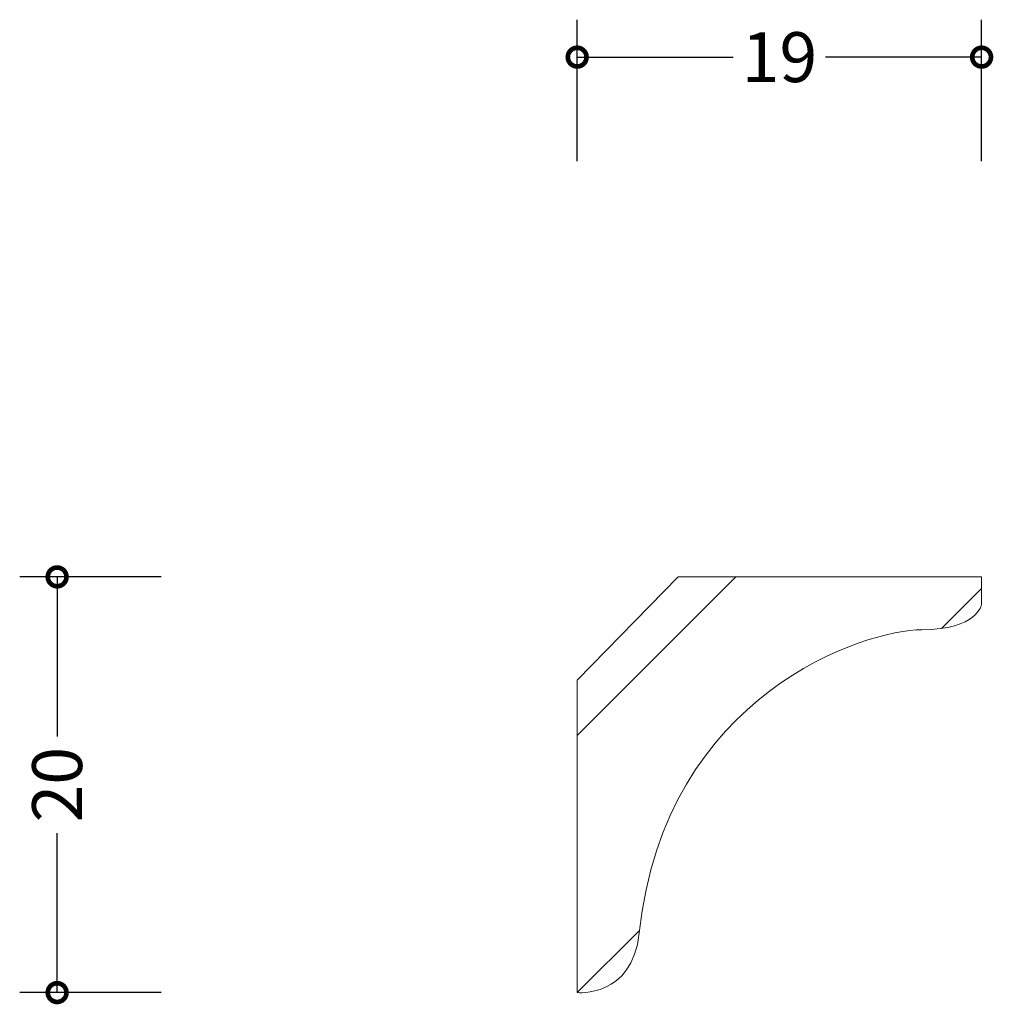
# Model space of a CAD drawing. Units: millimetres. Extents: x -26.8 to 20, y -0.6 to 46.8.
import ezdxf

# ---------------------------------------------------------------- set-up
doc = ezdxf.new("R2010")
doc.units = ezdxf.units.MM
doc.header["$MEASUREMENT"] = 0
for name, color, linetype, lineweight in [('AD-Dimension', 8, 'Continuous', 20), ('AD-Drawing', 81, 'Continuous', 20), ('AD-Hatch', 8, 'Continuous', 13)]:
    doc.layers.add(name, color=color, linetype=linetype, lineweight=lineweight)
doc.styles.add('AD_Dimensions Text', font='ARIALN_0.TTF')
doc.dimstyles.new('AD_Dimension', dxfattribs={"dimscale": 0, "dimtxt": 2.4, "dimasz": 1.8, "dimexe": 1.8, "dimexo": 0.625, "dimgap": 0.9, "dimtad": 0, "dimdec": 0, "dimzin": 0, "dimdsep": 46, "dimtxsty": 'AD_Dimensions Text', "dimblk": 'DOTSMALL', "dimblk1": 'DOTSMALL', "dimblk2": 'DOT', "dimcen": 0.9, "dimclrt": 7, "dimadec": 0, "dimazin": 0, "dimtfac": 1, "dimtdec": 0, "dimtofl": 0, "dimtmove": 0, "dimatfit": 3, "dimldrblk": 'DOTSMALL', "dimfxl": 5, "dimfxlon": 1, "dimtolj": 1, "dimtzin": 0, "dimarcsym": 0})

# ---------------------------------------------------------------- blocks, each defined once
blk = doc.blocks.new('_DotSmall')
at = {"color": 0, "linetype": 'ByBlock', "const_width": 0.5}
blk.add_lwpolyline([(-0.0625, 0, 1), (0.0625, 0, 1)], format="xyb", close=True, dxfattribs=at)
blk = doc.blocks.new('*D4')
at = {"layer": 'AD-Dimension', "color": 0, "lineweight": -2, "transparency": 16777216}
for p, q in [((-20, 20), (-26.8, 20)), ((-25, 20), (-25, 12.328)), ((-25, 0.006), (-25, 7.682)), ((-20, 0.006), (-26.8, 0.006))]:
    blk.add_line(p, q, dxfattribs=at)
at = {"layer": 'AD-Dimension', "color": 0, "lineweight": -2, "transparency": 16777216, "xscale": 1.8, "yscale": 1.8, "zscale": 1.8}
for p, rotation in [((-25, 20), 90), ((-25, 0.006), 270)]:
    blk.add_blockref('_DotSmall', p, dxfattribs=dict(at, rotation=rotation))
at = {"layer": 'AD-Dimension', "color": 7, "transparency": 16777216, "insert": (-25, 10.005), "char_height": 2.4, "attachment_point": 5, "rotation": 90, "style": 'AD_Dimensions Text'}
blk.add_mtext('\\A1;20', dxfattribs=at)
blk = doc.blocks.new('_Dot')
at = {"color": 0, "linetype": 'ByBlock', "lineweight": -2}
blk.add_line((-0.5, 0), (-1, 0), dxfattribs=at)
at = {"color": 0, "linetype": 'ByBlock', "const_width": 0.5}
blk.add_lwpolyline([(-0.25, 0, 1), (0.25, 0, 1)], format="xyb", close=True, dxfattribs=at)
blk = doc.blocks.new('*D5')
at = {"layer": 'AD-Dimension', "color": 0, "lineweight": -2, "transparency": 16777216}
for p, q in [((0.001, 39.999), (0.001, 46.799)), ((19.444, 39.999), (19.444, 46.799)), ((0.001, 44.999), (7.505, 44.999)), ((19.444, 44.999), (11.944, 44.999))]:
    blk.add_line(p, q, dxfattribs=at)
at = {"layer": 'AD-Dimension', "color": 0, "lineweight": -2, "transparency": 16777216, "xscale": 1.8, "yscale": 1.8, "zscale": 1.8, "rotation": 180}
blk.add_blockref('_DotSmall', (0.001, 44.999), dxfattribs=at)
at = {"layer": 'AD-Dimension', "color": 0, "lineweight": -2, "transparency": 16777216, "xscale": 1.8, "yscale": 1.8, "zscale": 1.8}
blk.add_blockref('_DotSmall', (19.444, 44.999), dxfattribs=at)
at = {"layer": 'AD-Dimension', "color": 7, "transparency": 16777216, "insert": (9.724, 44.999), "char_height": 2.4, "attachment_point": 5, "style": 'AD_Dimensions Text'}
blk.add_mtext('\\A1;19', dxfattribs=at)

msp = doc.modelspace()

# ---------------------------------------------------------------- hatches: boundary and pattern name
at = {"layer": 'AD-Hatch'}
h = msp.add_hatch(dxfattribs=at)
h.set_pattern_fill('ANSI32', color=256, scale=35)
edge = h.paths.add_edge_path()
edge.add_spline(control_points=[(2.986, 2.878), (2.653, -0.267), (0.001, 0.006), (0.001, 0.006)], knot_values=[6, 6, 6, 6, 7, 7, 7, 7], degree=3, periodic=0)
edge.add_spline(control_points=[(0.001, 0.006), (0.001, 0.006), (0, 15.028), (0, 15.028)], knot_values=[0, 0, 0, 0, 1, 1, 1, 1], degree=3, periodic=0)
edge.add_spline(control_points=[(0, 15.028), (0, 15.028), (4.863, 19.999), (4.863, 19.999)], knot_values=[1, 1, 1, 1, 2, 2, 2, 2], degree=3, periodic=0)
edge.add_spline(control_points=[(4.863, 19.999), (4.863, 19.999), (19.444, 20), (19.444, 20)], knot_values=[2, 2, 2, 2, 3, 3, 3, 3], degree=3, periodic=0)
edge.add_spline(control_points=[(19.444, 20), (19.444, 20), (19.443, 18.674), (19.443, 18.674)], knot_values=[3, 3, 3, 3, 4, 4, 4, 4], degree=3, periodic=0)
edge.add_spline(control_points=[(19.443, 18.674), (19.443, 18.674), (19.225, 17.459), (16.57, 17.459)], knot_values=[4, 4, 4, 4, 5, 5, 5, 5], degree=3, periodic=0)
edge.add_spline(control_points=[(16.57, 17.459), (13.921, 17.459), (4.215, 14.445), (2.986, 2.878)], knot_values=[5, 5, 5, 5, 6, 6, 6, 6], degree=3, periodic=0)

# ---------------------------------------------------------------- linework, layer by layer
at = {"layer": 'AD-Drawing'}
for points in [[(0, 15.028), (0, 15.028), (4.863, 19.999), (4.863, 19.999)], [(4.863, 19.999), (4.863, 19.999), (19.444, 20), (19.444, 20)], [(19.444, 20), (19.444, 20), (19.443, 18.674), (19.443, 18.674)], [(19.443, 18.674), (19.443, 18.674), (19.225, 17.459), (16.57, 17.459)], [(16.57, 17.459), (13.921, 17.459), (4.215, 14.445), (2.986, 2.878)], [(0.001, 0.006), (0.001, 0.006), (0, 15.028), (0, 15.028)], [(2.986, 2.878), (2.653, -0.267), (0.001, 0.006), (0.001, 0.006)]]:
    msp.add_open_spline(points, degree=3, dxfattribs=at)

# ---------------------------------------------------------------- dimensions: what is measured, and where the dimension line sits
at = {"layer": 'AD-Dimension'}
dim = msp.add_linear_dim(base=(19.444, 44.999), p1=(0.001, 0.006), p2=(19.444, 20), dimstyle='AD_Dimension', dxfattribs=at)
dim.commit()
dim.dimension.update_dxf_attribs({"geometry": '*D5', "text_midpoint": (9.724, 44.999), "dimtype": 160})
dim = msp.add_linear_dim(base=(-25, 0.006), p1=(19.444, 20), p2=(0.001, 0.006), angle=90, dimstyle='AD_Dimension', dxfattribs=at)
dim.commit()
dim.dimension.update_dxf_attribs({"geometry": '*D4', "text_midpoint": (-25, 10.005), "dimtype": 160})

doc.saveas('drawing.dxf')
